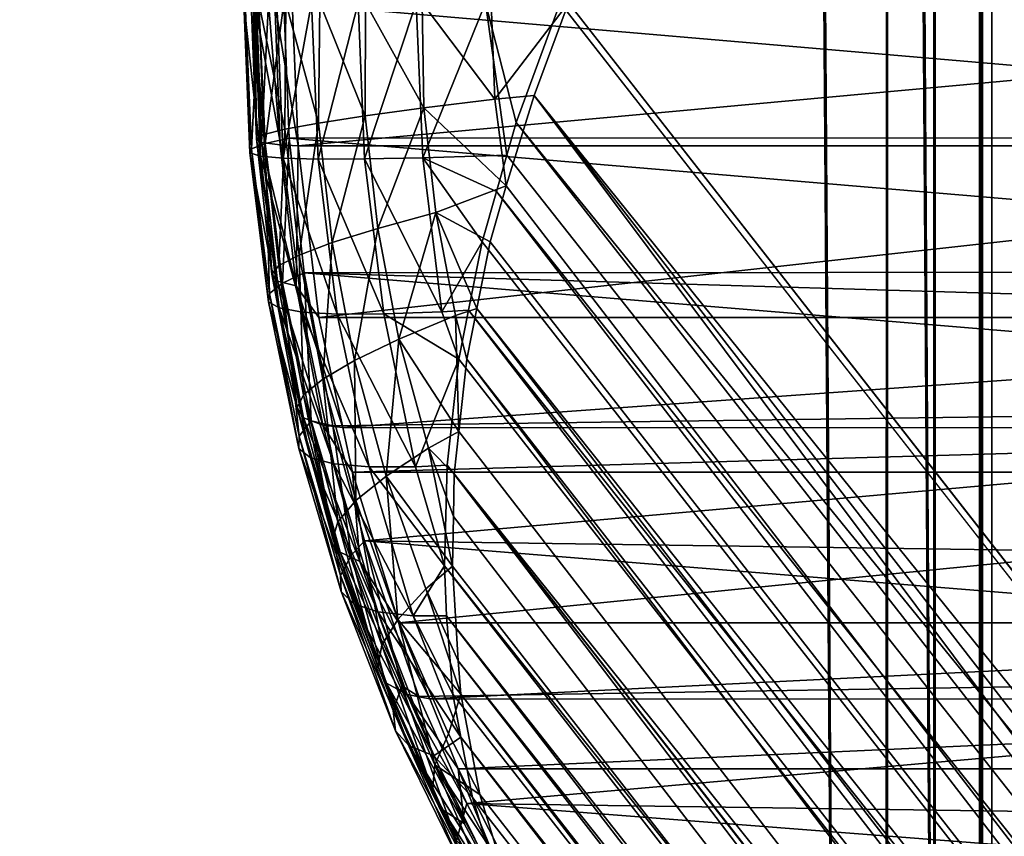
# Model space of a CAD drawing. Extents: x -30 to 139, y -258 to 0.
# Drawn here: x 78 to 78, y -62 to -62 of the extents above; entities that cross this region are included whole.
import ezdxf

# ---------------------------------------------------------------- set-up
doc = ezdxf.new("R2010")
doc.units = 0
doc.layers.add('L1', color=7, linetype='CONTINUOUS')

msp = doc.modelspace()

# ---------------------------------------------------------------- linework, layer by layer
at = {"layer": 'L1', "color": 7}
for points in [[(78.04977, -62.2237, -0.750636), (78.04752, -24.98987, -0.748111), (78.05283, -24.98713, -0.754449)], [(78.04684, -62.2182, 0.745342), (78.04827, -24.98944, 0.746905), (78.04283, -24.99226, 0.741266)], [(78.05154, -62.22725, 0.750771), (78.04827, -24.98944, 0.746905), (78.04684, -62.2182, 0.745342)], [(78.05175, -62.2182, -0.877989), (78.05306, -24.98944, -0.876325), (78.04805, -24.99226, -0.88235)], [(78.0443, -62.21313, -0.744715), (78.04172, -24.99288, -0.742233), (78.04752, -24.98987, -0.748111)], [(78.0443, -62.21313, -0.744715), (78.04752, -24.98987, -0.748111), (78.04748, -62.21927, -0.748156)], [(78.04926, -62.21313, 0.878804), (78.04687, -24.99288, 0.881469), (78.05222, -24.98987, 0.875178)], [(78.04748, -62.21927, -0.748156), (78.04752, -24.98987, -0.748111), (78.04977, -62.2237, -0.750636)], [(78.04164, -62.20812, 0.740144), (78.04283, -24.99226, 0.741266), (77.78717, -25.05947, 0.503794)], [(78.04695, -62.20812, -0.883557), (78.04805, -24.99226, -0.88235), (77.81062, -25.05947, -1.138056)], [(78.15627, -62.20812, 2.359802), (78.15754, -24.99226, 2.360835), (77.88503, -25.05947, 2.142892)], [(78.17215, -62.20812, -2.502433), (78.17316, -24.99226, -2.501147), (77.95527, -25.05947, -2.77369)], [(78.04684, -62.2182, 0.745342), (78.04283, -24.99226, 0.741266), (78.04164, -62.20812, 0.740144)], [(78.05175, -62.2182, -0.877989), (78.04805, -24.99226, -0.88235), (78.04695, -62.20812, -0.883557)], [(78.04172, -62.20812, -0.742233), (77.78722, -25.05947, -0.505907), (78.04172, -24.99288, -0.742233)], [(78.04687, -62.20812, 0.881469), (77.81052, -25.05947, 1.135945), (78.04687, -24.99288, 0.881469)], [(78.15649, -62.20812, -2.361881), (77.88524, -25.05947, -2.144995), (78.15649, -24.99288, -2.361881)], [(78.17192, -62.20812, 2.500356), (77.955, -25.05947, 2.771593), (78.17192, -24.99288, 2.500356)], [(78.04172, -62.20812, -0.742233), (78.04172, -24.99288, -0.742233), (78.0443, -62.21313, -0.744715)], [(78.04687, -62.20812, 0.881469), (78.04687, -24.99288, 0.881469), (78.04926, -62.21313, 0.878804)], [(77.78717, -25.05947, 0.503794), (77.78676, -61.95922, 0.503414), (78.04164, -62.20812, 0.740144)], [(77.78681, -61.95922, -0.505527), (77.78722, -25.05947, -0.505907), (78.04172, -62.20812, -0.742233)], [(77.81014, -61.95922, 1.136354), (77.81052, -25.05947, 1.135945), (78.04687, -62.20812, 0.881469)], [(77.81062, -25.05947, -1.138056), (77.81024, -61.95922, -1.138464), (78.04695, -62.20812, -0.883557)], [(78.10368, -25.05947, 3.770286), (77.81728, -61.70858, 3.574072), (78.10323, -61.95922, 3.769971)], [(78.10359, -61.95922, -3.772054), (77.81762, -25.12673, -3.576182), (78.10404, -25.05947, -3.772368)], [(77.88503, -25.05947, 2.142892), (77.8846, -61.95922, 2.142543), (78.15627, -62.20812, 2.359802)], [(77.88481, -61.95922, -2.144647), (77.88524, -25.05947, -2.144995), (78.15649, -62.20812, -2.361881)], [(77.95466, -61.95922, 2.772028), (77.955, -25.05947, 2.771593), (78.17192, -62.20812, 2.500356)], [(77.95527, -25.05947, -2.77369), (77.95492, -61.95922, -2.774125), (78.17215, -62.20812, -2.502433)], [(78.21958, -61.95922, 4.392562), (78.02368, -25.12673, 4.67851), (78.21989, -25.05947, 4.392102)], [(78.22031, -25.05947, -4.394175), (78.02413, -61.70858, -4.6806), (78.21999, -61.95922, -4.394635)], [(77.81762, -61.70858, -3.576182), (77.81762, -25.12673, -3.576182), (78.10359, -61.95922, -3.772054)], [(78.02368, -61.70858, 4.67851), (78.02368, -25.12673, 4.67851), (78.21958, -61.95922, 4.392562)], [(78.10359, -61.95922, -3.772054), (77.81389, -61.71511, -3.573225), (77.81762, -61.70858, -3.576182)], [(78.0995, -61.96581, 3.767017), (77.81728, -61.70858, 3.574072), (77.81571, -61.71132, 3.572833)], [(78.10323, -61.95922, 3.769971), (77.81728, -61.70858, 3.574072), (78.0995, -61.96581, 3.767017)], [(78.00631, -61.70858, 4.740051), (78.00623, -61.70858, 4.731919), (78.00656, -61.71685, 4.732223)], [(78.00656, -61.71685, 4.732223), (78.00623, -61.70858, 4.731919), (78.00715, -61.71703, 4.724015)], [(78.00623, -61.70858, 4.731919), (78.00681, -61.70858, 4.723806), (78.00715, -61.71703, 4.724015)], [(78.00706, -61.70858, 4.74815), (78.00631, -61.70858, 4.740051), (78.00665, -61.71663, 4.740452)], [(78.00665, -61.71663, 4.740452), (78.00631, -61.70858, 4.740051), (78.00656, -61.71685, 4.732223)], [(78.00674, -61.70858, -4.734014), (78.00663, -61.70858, -4.736289), (78.00692, -61.71609, -4.736198)], [(78.00692, -61.71609, -4.736198), (78.00663, -61.70858, -4.736289), (78.00683, -61.70858, -4.742141)], [(78.00741, -61.71634, 4.748643), (78.00706, -61.70858, 4.74815), (78.00665, -61.71663, 4.740452)], [(78.00734, -61.71585, -4.72768), (78.00706, -61.70858, -4.727769), (78.00674, -61.70858, -4.734014)], [(78.00674, -61.70858, -4.734014), (78.00692, -61.71609, -4.736198), (78.00734, -61.71585, -4.72768)], [(78.00715, -61.71703, 4.724015), (78.00681, -61.70858, 4.723806), (78.0084, -61.71714, 4.71588)], [(78.00681, -61.70858, 4.723806), (78.00805, -61.70858, 4.715765), (78.0084, -61.71714, 4.71588)], [(78.00692, -61.71609, -4.736198), (78.00683, -61.70858, -4.742141), (78.00721, -61.71628, -4.744722)], [(78.00721, -61.71628, -4.744722), (78.00683, -61.70858, -4.742141), (78.00692, -61.70858, -4.744817)], [(78.00721, -61.71628, -4.744722), (78.00692, -61.70858, -4.744817), (78.00758, -61.70858, -4.750235)], [(78.00844, -61.70858, 4.756165), (78.00706, -61.70858, 4.74815), (78.00741, -61.71634, 4.748643)], [(78.00849, -61.71555, -4.719231), (78.00855, -61.70858, -4.717869), (78.00706, -61.70858, -4.727769)], [(78.00849, -61.71555, -4.719231), (78.00706, -61.70858, -4.727769), (78.00734, -61.71585, -4.72768)], [(78.00824, -61.71641, -4.753191), (78.00721, -61.71628, -4.744722), (78.00758, -61.70858, -4.750235)], [(78.00741, -61.71634, 4.748643), (78.00872, -61.71604, 4.756104), (78.00844, -61.70858, 4.756165)], [(78.00824, -61.71641, -4.753191), (78.00758, -61.70858, -4.750235), (78.00794, -61.70858, -4.753286)], [(78.00923, -61.71646, -4.758185), (78.00824, -61.71641, -4.753191), (78.00794, -61.70858, -4.753286)], [(78.00923, -61.71646, -4.758185), (78.00794, -61.70858, -4.753286), (78.00889, -61.70858, -4.758258)], [(78.0084, -61.71714, 4.71588), (78.00805, -61.70858, 4.715765), (78.00996, -61.70858, 4.70776)], [(78.0084, -61.71714, 4.71588), (78.00996, -61.70858, 4.70776), (78.01032, -61.7172, 4.707875)], [(78.00872, -61.71604, 4.756104), (78.09501, -61.71601, 5.138889), (78.00844, -61.70858, 4.756165)], [(78.00844, -61.70858, 4.756165), (78.09501, -61.71601, 5.138889), (78.09472, -61.70858, 5.138956)], [(78.00855, -61.70858, -4.717869), (78.00849, -61.71555, -4.719231), (78.01035, -61.71521, -4.710912)], [(78.01035, -61.71521, -4.710912), (78.01042, -61.70858, -4.709959), (78.00855, -61.70858, -4.717869)], [(78.00889, -61.70858, -4.758258), (78.09521, -61.70858, -5.14104), (78.00923, -61.71646, -4.758185)], [(78.00923, -61.71646, -4.758185), (78.09521, -61.70858, -5.14104), (78.09555, -61.71646, -5.140962)], [(78.01032, -61.7172, 4.707875), (78.00996, -61.70858, 4.70776), (78.01253, -61.70858, 4.69994)], [(78.01032, -61.7172, 4.707875), (78.01253, -61.70858, 4.69994), (78.01289, -61.71719, 4.700055)], [(78.01291, -61.71482, -4.702784), (78.01042, -61.70858, -4.709959), (78.01035, -61.71521, -4.710912)], [(78.01291, -61.71482, -4.702784), (78.01294, -61.70858, -4.702224), (78.01042, -61.70858, -4.709959)], [(78.01289, -61.71719, 4.700055), (78.01253, -61.70858, 4.69994), (78.01574, -61.70858, 4.692357)], [(78.01574, -61.70858, 4.692357), (78.01609, -61.71713, 4.692471), (78.01289, -61.71719, 4.700055)], [(78.01294, -61.70858, -4.702224), (78.01291, -61.71482, -4.702784), (78.01615, -61.71438, -4.694905)], [(78.01615, -61.71438, -4.694905), (78.01607, -61.70858, -4.694718), (78.01294, -61.70858, -4.702224)], [(78.01955, -61.70858, 4.685063), (78.01609, -61.71713, 4.692471), (78.01574, -61.70858, 4.692357)], [(78.02006, -61.7139, -4.687333), (78.01986, -61.70858, -4.687399), (78.01607, -61.70858, -4.694718)], [(78.02006, -61.7139, -4.687333), (78.01607, -61.70858, -4.694718), (78.01615, -61.71438, -4.694905)], [(78.01955, -61.70858, 4.685063), (78.02073, -61.71699, 4.683896), (78.01609, -61.71713, 4.692471)], [(78.02368, -61.70858, 4.67851), (78.02124, -61.71519, 4.682662), (78.01955, -61.70858, 4.685063)], [(78.01955, -61.70858, 4.685063), (78.02124, -61.71519, 4.682662), (78.02073, -61.71699, 4.683896)], [(78.01986, -61.70858, -4.687399), (78.02006, -61.7139, -4.687333), (78.02413, -61.70858, -4.6806)], [(78.02413, -61.70858, -4.6806), (78.02006, -61.7139, -4.687333), (78.02223, -61.7137, -4.683815)], [(78.02368, -61.70858, 4.67851), (78.21958, -61.95922, 4.392562), (78.02124, -61.71519, 4.682662)], [(78.02223, -61.7137, -4.683815), (78.21999, -61.95922, -4.394635), (78.02413, -61.70858, -4.6806)], [(77.81571, -61.71132, 3.572833), (77.81408, -61.71418, 3.571539), (78.0995, -61.96581, 3.767017)], [(78.02006, -61.7139, -4.687333), (78.02069, -61.71867, -4.687141), (78.02223, -61.7137, -4.683815)], [(78.02069, -61.71867, -4.687141), (78.21574, -61.97236, -4.403183), (78.02223, -61.7137, -4.683815)], [(78.02223, -61.7137, -4.683815), (78.21574, -61.97236, -4.403183), (78.21759, -61.96581, -4.398736)], [(78.02223, -61.7137, -4.683815), (78.21759, -61.96581, -4.398736), (78.21999, -61.95922, -4.394635)], [(78.0995, -61.96581, 3.767017), (77.81408, -61.71418, 3.571539), (77.81243, -61.71728, 3.569961)], [(78.01615, -61.71438, -4.694905), (78.02069, -61.71867, -4.687141), (78.02006, -61.7139, -4.687333)], [(78.01615, -61.71438, -4.694905), (78.01291, -61.71482, -4.702784), (78.01361, -61.72102, -4.702555)], [(78.01615, -61.71438, -4.694905), (78.01361, -61.72102, -4.702555), (78.01681, -61.72014, -4.694692)], [(78.01681, -61.72014, -4.694692), (78.02069, -61.71867, -4.687141), (78.01615, -61.71438, -4.694905)], [(78.09985, -61.96581, -3.7691), (77.81207, -61.71865, -3.571338), (77.81389, -61.71511, -3.573225)], [(78.09985, -61.96581, -3.7691), (77.81389, -61.71511, -3.573225), (78.10359, -61.95922, -3.772054)], [(78.01035, -61.71521, -4.710912), (78.00849, -61.71555, -4.719231), (78.00928, -61.72249, -4.718975)], [(78.01035, -61.71521, -4.710912), (78.00928, -61.72249, -4.718975), (78.0111, -61.7218, -4.710668)], [(78.0111, -61.7218, -4.710668), (78.01291, -61.71482, -4.702784), (78.01035, -61.71521, -4.710912)], [(78.0111, -61.7218, -4.710668), (78.01361, -61.72102, -4.702555), (78.01291, -61.71482, -4.702784)], [(78.02124, -61.71519, 4.682662), (78.21717, -61.96581, 4.396664), (78.02073, -61.71699, 4.683896)], [(78.02124, -61.71519, 4.682662), (78.21958, -61.95922, 4.392562), (78.21717, -61.96581, 4.396664)], [(78.00734, -61.71585, -4.72768), (78.00692, -61.71609, -4.736198), (78.00777, -61.72355, -4.735922)], [(78.00816, -61.72307, -4.727413), (78.00849, -61.71555, -4.719231), (78.00734, -61.71585, -4.72768)], [(78.00734, -61.71585, -4.72768), (78.00777, -61.72355, -4.735922), (78.00816, -61.72307, -4.727413)], [(78.00816, -61.72307, -4.727413), (78.00928, -61.72249, -4.718975), (78.00849, -61.71555, -4.719231)], [(78.00764, -61.72461, 4.740773), (78.00741, -61.71634, 4.748643), (78.00665, -61.71663, 4.740452)], [(78.00809, -61.72393, -4.744439), (78.00777, -61.72355, -4.735922), (78.00692, -61.71609, -4.736198)], [(78.00809, -61.72393, -4.744439), (78.00692, -61.71609, -4.736198), (78.00721, -61.71628, -4.744722)], [(78.00912, -61.72419, -4.752904), (78.00809, -61.72393, -4.744439), (78.00721, -61.71628, -4.744722)], [(78.00912, -61.72419, -4.752904), (78.00721, -61.71628, -4.744722), (78.00824, -61.71641, -4.753191)], [(78.00837, -61.72405, 4.748953), (78.00872, -61.71604, 4.756104), (78.00741, -61.71634, 4.748643)], [(78.00837, -61.72405, 4.748953), (78.00741, -61.71634, 4.748643), (78.00764, -61.72461, 4.740773)], [(78.00923, -61.71646, -4.758185), (78.00912, -61.72419, -4.752904), (78.00824, -61.71641, -4.753191)], [(78.00955, -61.72348, 4.755924), (78.00872, -61.71604, 4.756104), (78.00837, -61.72405, 4.748953)], [(78.00872, -61.71604, 4.756104), (78.09583, -61.72342, 5.138697), (78.09501, -61.71601, 5.138889)], [(78.00955, -61.72348, 4.755924), (78.09583, -61.72342, 5.138697), (78.00872, -61.71604, 4.756104)], [(78.00758, -61.72507, 4.732554), (78.00665, -61.71663, 4.740452), (78.00656, -61.71685, 4.732223)], [(78.00758, -61.72507, 4.732554), (78.00656, -61.71685, 4.732223), (78.00818, -61.72541, 4.724352)], [(78.00818, -61.72541, 4.724352), (78.00656, -61.71685, 4.732223), (78.00715, -61.71703, 4.724015)], [(78.00764, -61.72461, 4.740773), (78.00665, -61.71663, 4.740452), (78.00758, -61.72507, 4.732554)], [(78.01037, -61.72594, -4.757937), (78.00912, -61.72419, -4.752904), (78.00923, -61.71646, -4.758185)], [(78.00923, -61.71646, -4.758185), (78.09555, -61.71646, -5.140962), (78.01037, -61.72594, -4.757937)], [(78.01037, -61.72594, -4.757937), (78.09555, -61.71646, -5.140962), (78.09669, -61.72594, -5.140693)], [(77.81019, -61.72164, 3.567619), (78.09617, -61.97236, 3.763536), (77.81243, -61.71728, 3.569961)], [(77.81243, -61.71728, 3.569961), (78.09617, -61.97236, 3.763536), (78.0995, -61.96581, 3.767017)], [(78.00818, -61.72541, 4.724352), (78.00715, -61.71703, 4.724015), (78.00946, -61.72564, 4.716222)], [(78.00946, -61.72564, 4.716222), (78.00715, -61.71703, 4.724015), (78.0084, -61.71714, 4.71588)], [(78.00946, -61.72564, 4.716222), (78.0084, -61.71714, 4.71588), (78.01138, -61.72575, 4.708219)], [(78.01138, -61.72575, 4.708219), (78.0084, -61.71714, 4.71588), (78.01032, -61.7172, 4.707875)], [(78.01395, -61.72574, 4.700399), (78.01032, -61.7172, 4.707875), (78.01289, -61.71719, 4.700055)], [(78.01138, -61.72575, 4.708219), (78.01032, -61.7172, 4.707875), (78.01395, -61.72574, 4.700399)], [(78.01289, -61.71719, 4.700055), (78.01609, -61.71713, 4.692471), (78.01714, -61.72562, 4.692812)], [(78.01289, -61.71719, 4.700055), (78.01714, -61.72562, 4.692812), (78.01395, -61.72574, 4.700399)], [(78.02073, -61.71699, 4.683896), (78.02016, -61.71898, 4.685262), (78.01609, -61.71713, 4.692471)], [(78.01609, -61.71713, 4.692471), (78.02016, -61.71898, 4.685262), (78.01937, -61.72176, 4.687166)], [(78.01609, -61.71713, 4.692471), (78.01937, -61.72176, 4.687166), (78.01714, -61.72562, 4.692812)], [(78.02073, -61.71699, 4.683896), (78.21717, -61.96581, 4.396664), (78.02016, -61.71898, 4.685262)], [(78.09653, -61.97236, -3.76562), (77.81047, -61.72176, -3.569667), (77.81207, -61.71865, -3.571338)], [(78.09653, -61.97236, -3.76562), (77.81207, -61.71865, -3.571338), (78.09985, -61.96581, -3.7691)], [(78.01681, -61.72014, -4.694692), (78.01981, -61.72176, -4.689257), (78.02069, -61.71867, -4.687141)], [(78.01937, -61.72176, 4.687166), (78.02016, -61.71898, 4.685262), (78.21532, -61.97236, 4.401111)], [(78.21574, -61.97236, -4.403183), (78.02069, -61.71867, -4.687141), (78.01981, -61.72176, -4.689257)], [(78.21532, -61.97236, 4.401111), (78.02016, -61.71898, 4.685262), (78.21717, -61.96581, 4.396664)], [(78.01681, -61.72014, -4.694692), (78.01361, -61.72102, -4.702555), (78.01478, -61.72714, -4.702175)], [(78.01681, -61.72014, -4.694692), (78.01478, -61.72714, -4.702175), (78.0179, -61.72583, -4.694339)], [(78.0179, -61.72583, -4.694339), (78.01908, -61.72545, -4.692003), (78.01681, -61.72014, -4.694692)], [(78.01681, -61.72014, -4.694692), (78.01908, -61.72545, -4.692003), (78.01981, -61.72176, -4.689257)], [(78.01234, -61.72831, -4.710265), (78.01361, -61.72102, -4.702555), (78.0111, -61.7218, -4.710668)], [(78.01234, -61.72831, -4.710265), (78.01478, -61.72714, -4.702175), (78.01361, -61.72102, -4.702555)], [(77.80752, -61.72824, -3.565636), (77.81047, -61.72176, -3.569667), (78.09362, -61.97883, -3.761637)], [(78.09617, -61.97236, 3.763536), (77.81019, -61.72164, 3.567619), (77.80852, -61.7253, 3.565356)], [(78.09362, -61.97883, -3.761637), (77.81047, -61.72176, -3.569667), (78.09653, -61.97236, -3.76562)], [(78.0111, -61.7218, -4.710668), (78.00928, -61.72249, -4.718975), (78.01058, -61.72933, -4.71855)], [(78.0111, -61.7218, -4.710668), (78.01058, -61.72933, -4.71855), (78.01234, -61.72831, -4.710265)], [(78.01714, -61.72562, 4.692812), (78.01937, -61.72176, 4.687166), (78.01861, -61.72554, 4.689982)], [(78.01937, -61.72176, 4.687166), (78.21532, -61.97236, 4.401111), (78.01861, -61.72554, 4.689982)], [(78.21574, -61.97236, -4.403183), (78.01981, -61.72176, -4.689257), (78.01908, -61.72545, -4.692003)], [(78.00952, -61.73021, -4.72697), (78.00928, -61.72249, -4.718975), (78.00816, -61.72307, -4.727413)], [(78.00952, -61.73021, -4.72697), (78.01058, -61.72933, -4.71855), (78.00928, -61.72249, -4.718975)], [(78.00816, -61.72307, -4.727413), (78.00777, -61.72355, -4.735922), (78.00917, -61.73092, -4.735465)], [(78.00816, -61.72307, -4.727413), (78.00917, -61.73092, -4.735465), (78.00952, -61.73021, -4.72697)], [(78.00955, -61.72348, 4.755924), (78.09627, -61.72604, 5.138593), (78.09583, -61.72342, 5.138697)], [(78.00952, -61.73148, -4.743971), (78.00917, -61.73092, -4.735465), (78.00777, -61.72355, -4.735922)], [(78.00952, -61.73148, -4.743971), (78.00777, -61.72355, -4.735922), (78.00809, -61.72393, -4.744439)], [(78.01059, -61.73187, -4.752427), (78.00952, -61.73148, -4.743971), (78.00809, -61.72393, -4.744439)], [(78.01059, -61.73187, -4.752427), (78.00809, -61.72393, -4.744439), (78.00912, -61.72419, -4.752904)], [(78.00995, -61.73164, 4.749468), (78.00955, -61.72348, 4.755924), (78.00837, -61.72405, 4.748953)], [(78.09727, -61.73074, 5.138916), (78.00955, -61.72348, 4.755924), (78.01113, -61.73192, 4.755582)], [(78.09727, -61.73074, 5.138916), (78.09627, -61.72604, 5.138593), (78.00955, -61.72348, 4.755924)], [(78.01113, -61.73192, 4.755582), (78.00955, -61.72348, 4.755924), (78.00995, -61.73164, 4.749468)], [(78.00928, -61.73248, 4.741306), (78.00837, -61.72405, 4.748953), (78.00764, -61.72461, 4.740773)], [(78.00995, -61.73164, 4.749468), (78.00837, -61.72405, 4.748953), (78.00928, -61.73248, 4.741306)], [(78.01168, -61.73201, -4.757653), (78.01059, -61.73187, -4.752427), (78.00912, -61.72419, -4.752904)], [(78.01168, -61.73201, -4.757653), (78.00912, -61.72419, -4.752904), (78.01037, -61.72594, -4.757937)], [(78.00926, -61.73316, 4.733102), (78.00764, -61.72461, 4.740773), (78.00758, -61.72507, 4.732554)], [(78.00926, -61.73316, 4.733102), (78.00758, -61.72507, 4.732554), (78.0099, -61.73367, 4.724911)], [(78.0099, -61.73367, 4.724911), (78.00758, -61.72507, 4.732554), (78.00818, -61.72541, 4.724352)], [(78.00928, -61.73248, 4.741306), (78.00764, -61.72461, 4.740773), (78.00926, -61.73316, 4.733102)], [(78.09326, -61.97883, 3.759553), (77.80852, -61.7253, 3.565356), (77.80719, -61.72824, 3.563524)], [(78.09617, -61.97236, 3.763536), (77.80852, -61.7253, 3.565356), (78.09326, -61.97883, 3.759553)], [(78.0099, -61.73367, 4.724911), (78.00818, -61.72541, 4.724352), (78.0112, -61.73401, 4.716789)], [(78.0112, -61.73401, 4.716789), (78.00818, -61.72541, 4.724352), (78.00946, -61.72564, 4.716222)], [(78.0112, -61.73401, 4.716789), (78.00946, -61.72564, 4.716222), (78.01314, -61.73417, 4.70879)], [(78.01314, -61.73417, 4.70879), (78.00946, -61.72564, 4.716222), (78.01138, -61.72575, 4.708219)], [(78.01395, -61.72574, 4.700399), (78.01714, -61.72562, 4.692812), (78.01808, -61.72824, 4.69199)], [(78.01714, -61.72562, 4.692812), (78.01861, -61.72554, 4.689982), (78.01808, -61.72824, 4.69199)], [(78.0179, -61.72583, -4.694339), (78.01852, -61.72824, -4.69408), (78.01908, -61.72545, -4.692003)], [(78.01861, -61.72554, 4.689982), (78.21405, -61.97883, 4.405875), (78.01808, -61.72824, 4.69199)], [(78.21447, -61.97883, -4.407947), (78.01908, -61.72545, -4.692003), (78.01852, -61.72824, -4.69408)], [(78.01861, -61.72554, 4.689982), (78.21532, -61.97236, 4.401111), (78.21405, -61.97883, 4.405875)], [(78.21574, -61.97236, -4.403183), (78.01908, -61.72545, -4.692003), (78.21447, -61.97883, -4.407947)], [(78.01037, -61.72594, -4.757937), (78.09669, -61.72594, -5.140693), (78.01168, -61.73201, -4.757653)], [(78.0157, -61.73417, 4.700969), (78.01138, -61.72575, 4.708219), (78.01395, -61.72574, 4.700399)], [(78.01314, -61.73417, 4.70879), (78.01138, -61.72575, 4.708219), (78.0157, -61.73417, 4.700969)], [(78.01168, -61.73201, -4.757653), (78.09669, -61.72594, -5.140693), (78.09801, -61.73202, -5.140385)], [(78.01395, -61.72574, 4.700399), (78.01808, -61.72824, 4.69199), (78.0157, -61.73417, 4.700969)], [(78.0179, -61.72583, -4.694339), (78.01478, -61.72714, -4.702175), (78.01808, -61.73223, -4.697298)], [(78.0179, -61.72583, -4.694339), (78.01808, -61.73223, -4.697298), (78.01852, -61.72824, -4.69408)], [(78.01407, -61.73469, -4.709703), (78.01478, -61.72714, -4.702175), (78.01234, -61.72831, -4.710265)], [(78.01407, -61.73469, -4.709703), (78.01641, -61.73314, -4.701647), (78.01478, -61.72714, -4.702175)], [(78.01641, -61.73314, -4.701647), (78.01808, -61.73223, -4.697298), (78.01478, -61.72714, -4.702175)], [(78.09362, -61.97883, -3.761637), (77.80503, -61.73458, -3.561123), (77.80752, -61.72824, -3.565636)], [(78.09079, -61.98516, 3.755094), (77.80719, -61.72824, 3.563524), (77.80547, -61.73261, 3.56042)], [(78.09326, -61.97883, 3.759553), (77.80719, -61.72824, 3.563524), (78.09079, -61.98516, 3.755094)], [(78.01234, -61.72831, -4.710265), (78.01058, -61.72933, -4.71855), (78.0124, -61.73604, -4.717959)], [(78.01234, -61.72831, -4.710265), (78.0124, -61.73604, -4.717959), (78.01407, -61.73469, -4.709703)], [(78.0157, -61.73417, 4.700969), (78.01808, -61.72824, 4.69199), (78.01744, -61.73408, 4.696696)], [(78.21405, -61.97883, 4.405875), (78.01744, -61.73408, 4.696696), (78.01808, -61.72824, 4.69199)], [(78.21377, -61.98516, -4.412998), (78.01852, -61.72824, -4.69408), (78.01808, -61.73223, -4.697298)], [(78.21447, -61.97883, -4.407947), (78.01852, -61.72824, -4.69408), (78.21377, -61.98516, -4.412998)], [(78.01142, -61.7372, -4.726355), (78.01058, -61.72933, -4.71855), (78.00952, -61.73021, -4.72697)], [(78.01142, -61.7372, -4.726355), (78.0124, -61.73604, -4.717959), (78.01058, -61.72933, -4.71855)], [(78.00952, -61.73021, -4.72697), (78.00917, -61.73092, -4.735465), (78.01113, -61.73815, -4.734829)], [(78.00952, -61.73021, -4.72697), (78.01113, -61.73815, -4.734829), (78.01142, -61.7372, -4.726355)], [(78.01154, -61.73889, -4.743319), (78.01113, -61.73815, -4.734829), (78.00917, -61.73092, -4.735465)], [(78.01154, -61.73889, -4.743319), (78.00917, -61.73092, -4.735465), (78.00952, -61.73148, -4.743971)], [(78.09727, -61.73074, 5.138916), (78.01113, -61.73192, 4.755582), (78.01288, -61.73826, 4.755205)], [(78.01288, -61.73826, 4.755205), (78.09949, -61.73948, 5.137838), (78.09727, -61.73074, 5.138916)], [(78.01263, -61.7394, -4.751764), (78.01154, -61.73889, -4.743319), (78.00952, -61.73148, -4.743971)], [(78.01263, -61.7394, -4.751764), (78.00952, -61.73148, -4.743971), (78.01059, -61.73187, -4.752427)], [(78.01156, -61.74017, 4.742047), (78.00995, -61.73164, 4.749468), (78.00928, -61.73248, 4.741306)], [(78.01215, -61.73906, 4.750182), (78.01113, -61.73192, 4.755582), (78.00995, -61.73164, 4.749468)], [(78.01215, -61.73906, 4.750182), (78.00995, -61.73164, 4.749468), (78.01156, -61.74017, 4.742047)], [(78.01222, -61.73446, -4.757538), (78.01263, -61.7394, -4.751764), (78.01059, -61.73187, -4.752427)], [(78.01222, -61.73446, -4.757538), (78.01059, -61.73187, -4.752427), (78.01168, -61.73201, -4.757653)], [(78.01288, -61.73826, 4.755205), (78.01113, -61.73192, 4.755582), (78.01215, -61.73906, 4.750182)], [(78.01168, -61.73201, -4.757653), (78.09801, -61.73202, -5.140385), (78.01222, -61.73446, -4.757538)], [(78.01222, -61.73446, -4.757538), (78.09801, -61.73202, -5.140385), (78.09853, -61.73446, -5.140261)], [(78.09079, -61.98516, 3.755094), (77.80547, -61.73261, 3.56042), (77.80468, -61.73458, 3.559012)], [(78.0116, -61.74106, 4.733863), (78.00928, -61.73248, 4.741306), (78.00926, -61.73316, 4.733102)], [(78.01156, -61.74017, 4.742047), (78.00928, -61.73248, 4.741306), (78.0116, -61.74106, 4.733863)], [(78.01641, -61.73314, -4.701647), (78.01782, -61.73458, -4.699192), (78.01808, -61.73223, -4.697298)], [(78.21377, -61.98516, -4.412998), (78.01808, -61.73223, -4.697298), (78.01782, -61.73458, -4.699192)], [(78.0116, -61.74106, 4.733863), (78.00926, -61.73316, 4.733102), (78.0123, -61.74174, 4.725689)], [(78.0123, -61.74174, 4.725689), (78.00926, -61.73316, 4.733102), (78.0099, -61.73367, 4.724911)], [(78.01773, -61.73966, -4.703602), (78.01641, -61.73314, -4.701647), (78.01407, -61.73469, -4.709703)], [(78.01773, -61.73966, -4.703602), (78.01779, -61.73692, -4.701219), (78.01641, -61.73314, -4.701647)], [(78.01779, -61.73692, -4.701219), (78.01782, -61.73458, -4.699192), (78.01641, -61.73314, -4.701647)], [(78.0123, -61.74174, 4.725689), (78.0099, -61.73367, 4.724911), (78.01362, -61.74218, 4.717576)], [(78.01362, -61.74218, 4.717576), (78.0099, -61.73367, 4.724911), (78.0112, -61.73401, 4.716789)], [(78.01362, -61.74218, 4.717576), (78.0112, -61.73401, 4.716789), (78.01557, -61.7424, 4.709583)], [(78.01557, -61.7424, 4.709583), (78.0112, -61.73401, 4.716789), (78.01314, -61.73417, 4.70879)], [(78.0157, -61.73417, 4.700969), (78.01729, -61.73963, 4.701485), (78.01314, -61.73417, 4.70879)], [(78.01557, -61.7424, 4.709583), (78.01314, -61.73417, 4.70879), (78.01729, -61.73963, 4.701485)], [(78.01744, -61.73408, 4.696696), (78.01729, -61.73963, 4.701485), (78.0157, -61.73417, 4.700969)], [(78.21336, -61.98516, 4.410926), (78.01729, -61.73963, 4.701485), (78.01744, -61.73408, 4.696696)], [(78.21336, -61.98516, 4.410926), (78.01744, -61.73408, 4.696696), (78.21405, -61.97883, 4.405875)], [(78.09079, -61.98516, 3.755094), (77.80468, -61.73458, 3.559012), (77.80309, -61.73943, 3.555118)], [(78.09115, -61.98516, -3.757178), (77.80416, -61.73721, -3.55901), (77.80503, -61.73458, -3.561123)], [(78.09115, -61.98516, -3.757178), (77.80503, -61.73458, -3.561123), (78.09362, -61.97883, -3.761637)], [(78.01478, -61.74278, -4.756983), (78.01263, -61.7394, -4.751764), (78.01222, -61.73446, -4.757538)], [(78.01222, -61.73446, -4.757538), (78.09853, -61.73446, -5.140261), (78.01478, -61.74278, -4.756983)], [(78.01407, -61.73469, -4.709703), (78.0124, -61.73604, -4.717959), (78.01472, -61.74259, -4.717206)], [(78.01627, -61.74091, -4.708987), (78.01773, -61.73966, -4.703602), (78.01407, -61.73469, -4.709703)], [(78.01407, -61.73469, -4.709703), (78.01472, -61.74259, -4.717206), (78.01627, -61.74091, -4.708987)], [(78.01478, -61.74278, -4.756983), (78.09853, -61.73446, -5.140261), (78.10108, -61.74278, -5.139662)], [(78.21367, -61.99133, -4.418301), (78.01782, -61.73458, -4.699192), (78.01779, -61.73692, -4.701219)], [(78.21377, -61.98516, -4.412998), (78.01782, -61.73458, -4.699192), (78.21367, -61.99133, -4.418301)], [(78.01383, -61.74402, -4.725569), (78.0124, -61.73604, -4.717959), (78.01142, -61.7372, -4.726355)], [(78.01383, -61.74402, -4.725569), (78.01472, -61.74259, -4.717206), (78.0124, -61.73604, -4.717959)], [(78.01779, -61.73692, -4.701219), (78.01773, -61.73966, -4.703602), (78.21367, -61.99133, -4.418301)], [(77.80299, -61.74076, -3.556159), (77.80416, -61.73721, -3.55901), (78.08913, -61.99133, -3.752272)], [(78.08913, -61.99133, -3.752272), (77.80416, -61.73721, -3.55901), (78.09115, -61.98516, -3.757178)], [(78.01142, -61.7372, -4.726355), (78.01113, -61.73815, -4.734829), (78.01362, -61.7452, -4.734017)], [(78.01142, -61.7372, -4.726355), (78.01362, -61.7452, -4.734017), (78.01383, -61.74402, -4.725569)], [(78.01409, -61.74611, -4.742487), (78.01362, -61.7452, -4.734017), (78.01113, -61.73815, -4.734829)], [(78.01409, -61.74611, -4.742487), (78.01113, -61.73815, -4.734829), (78.01154, -61.73889, -4.743319)], [(78.01495, -61.74625, 4.751092), (78.01288, -61.73826, 4.755205), (78.01215, -61.73906, 4.750182)], [(78.01288, -61.73826, 4.755205), (78.01588, -61.74685, 4.754556), (78.10163, -61.74544, 5.137337)], [(78.01288, -61.73826, 4.755205), (78.10163, -61.74544, 5.137337), (78.09949, -61.73948, 5.137838)], [(78.01588, -61.74685, 4.754556), (78.01288, -61.73826, 4.755205), (78.01495, -61.74625, 4.751092)], [(78.01523, -61.74674, -4.750918), (78.01409, -61.74611, -4.742487), (78.01154, -61.73889, -4.743319)], [(78.01523, -61.74674, -4.750918), (78.01154, -61.73889, -4.743319), (78.01263, -61.7394, -4.751764)], [(78.01446, -61.74762, 4.74299), (78.01215, -61.73906, 4.750182), (78.01156, -61.74017, 4.742047)], [(78.01495, -61.74625, 4.751092), (78.01215, -61.73906, 4.750182), (78.01446, -61.74762, 4.74299)], [(78.08723, -61.99728, 3.744866), (77.80309, -61.73943, 3.555118), (77.80245, -61.74151, 3.553367)], [(78.09079, -61.98516, 3.755094), (77.80309, -61.73943, 3.555118), (78.08878, -61.99133, 3.750188)], [(78.08878, -61.99133, 3.750188), (77.80309, -61.73943, 3.555118), (78.08723, -61.99728, 3.744866)], [(78.01648, -61.74698, -4.756615), (78.01523, -61.74674, -4.750918), (78.01263, -61.7394, -4.751764)], [(78.01648, -61.74698, -4.756615), (78.01263, -61.7394, -4.751764), (78.01478, -61.74278, -4.756983)], [(78.01729, -61.73963, 4.701485), (78.01741, -61.7424, 4.704004), (78.01557, -61.7424, 4.709583)], [(78.01805, -61.74488, -4.708425), (78.01773, -61.73966, -4.703602), (78.01627, -61.74091, -4.708987)], [(78.21325, -61.99133, 4.416227), (78.01741, -61.7424, 4.704004), (78.01729, -61.73963, 4.701485)], [(78.21325, -61.99133, 4.416227), (78.01729, -61.73963, 4.701485), (78.21336, -61.98516, 4.410926)], [(78.21367, -61.99133, -4.418301), (78.01773, -61.73966, -4.703602), (78.01805, -61.74488, -4.708425)], [(78.01446, -61.74762, 4.74299), (78.01156, -61.74017, 4.742047), (78.01459, -61.74873, 4.734833)], [(78.01459, -61.74873, 4.734833), (78.01156, -61.74017, 4.742047), (78.0116, -61.74106, 4.733863)], [(77.80184, -61.74513, -3.552209), (77.80299, -61.74076, -3.556159), (78.08913, -61.99133, -3.752272)], [(78.01459, -61.74873, 4.734833), (78.0116, -61.74106, 4.733863), (78.01534, -61.74956, 4.726678)], [(78.01534, -61.74956, 4.726678), (78.0116, -61.74106, 4.733863), (78.0123, -61.74174, 4.725689)], [(78.01627, -61.74091, -4.708987), (78.01472, -61.74259, -4.717206), (78.0182, -61.74672, -4.710141)], [(78.01627, -61.74091, -4.708987), (78.0182, -61.74672, -4.710141), (78.01805, -61.74488, -4.708425)], [(78.08723, -61.99728, 3.744866), (77.80245, -61.74151, 3.553367), (77.80132, -61.74584, 3.54945)], [(78.01534, -61.74956, 4.726678), (78.0123, -61.74174, 4.725689), (78.01671, -61.75011, 4.718579)], [(78.01671, -61.75011, 4.718579), (78.0123, -61.74174, 4.725689), (78.01362, -61.74218, 4.717576)], [(78.01671, -61.75011, 4.718579), (78.01362, -61.74218, 4.717576), (78.0182, -61.74908, 4.710437)], [(78.0182, -61.74908, 4.710437), (78.01362, -61.74218, 4.717576), (78.01557, -61.7424, 4.709583)], [(78.0182, -61.74908, 4.710437), (78.01557, -61.7424, 4.709583), (78.01776, -61.74672, 4.70805)], [(78.01776, -61.74672, 4.70805), (78.01557, -61.7424, 4.709583), (78.01741, -61.7424, 4.704004)], [(78.21373, -61.99728, 4.421747), (78.01776, -61.74672, 4.70805), (78.01741, -61.7424, 4.704004)], [(78.21373, -61.99728, 4.421747), (78.01741, -61.7424, 4.704004), (78.21325, -61.99133, 4.416227)], [(78.01676, -61.75061, -4.724619), (78.01472, -61.74259, -4.717206), (78.01383, -61.74402, -4.725569)], [(78.01752, -61.74891, -4.716295), (78.0182, -61.74672, -4.710141), (78.01472, -61.74259, -4.717206)], [(78.01676, -61.75061, -4.724619), (78.01752, -61.74891, -4.716295), (78.01472, -61.74259, -4.717206)], [(78.01478, -61.74278, -4.756983), (78.10108, -61.74278, -5.139662), (78.01648, -61.74698, -4.756615)], [(78.01648, -61.74698, -4.756615), (78.10108, -61.74278, -5.139662), (78.10278, -61.747, -5.139263)], [(78.01383, -61.74402, -4.725569), (78.01362, -61.7452, -4.734017), (78.01664, -61.75201, -4.733036)], [(78.01383, -61.74402, -4.725569), (78.01664, -61.75201, -4.733036), (78.01676, -61.75061, -4.724619)], [(78.08913, -61.99133, -3.752272), (77.80142, -61.74672, -3.550777), (77.80184, -61.74513, -3.552209)], [(78.21367, -61.99133, -4.418301), (78.01805, -61.74488, -4.708425), (78.21415, -61.99728, -4.42382)], [(78.21415, -61.99728, -4.42382), (78.01805, -61.74488, -4.708425), (78.0182, -61.74672, -4.710141)], [(78.01718, -61.75309, -4.741482), (78.01664, -61.75201, -4.733036), (78.01362, -61.7452, -4.734017)], [(78.01718, -61.75309, -4.741482), (78.01362, -61.7452, -4.734017), (78.01409, -61.74611, -4.742487)], [(78.10163, -61.74544, 5.137337), (78.01588, -61.74685, 4.754556), (78.01853, -61.75275, 4.753982)], [(78.10163, -61.74544, 5.137337), (78.01853, -61.75275, 4.753982), (78.10534, -61.75398, 5.136467)], [(78.08617, -62.00298, 3.739165), (77.80132, -61.74584, 3.54945), (77.80011, -61.75189, 3.543436)], [(78.08723, -61.99728, 3.744866), (77.80132, -61.74584, 3.54945), (78.08617, -62.00298, 3.739165)], [(78.01838, -61.75384, -4.749896), (78.01718, -61.75309, -4.741482), (78.01409, -61.74611, -4.742487)], [(78.01838, -61.75384, -4.749896), (78.01409, -61.74611, -4.742487), (78.01523, -61.74674, -4.750918)], [(78.01796, -61.75479, 4.744127), (78.01495, -61.74625, 4.751092), (78.01446, -61.74762, 4.74299)], [(78.01853, -61.75275, 4.753982), (78.01588, -61.74685, 4.754556), (78.01495, -61.74625, 4.751092)], [(78.01853, -61.75275, 4.753982), (78.01495, -61.74625, 4.751092), (78.01796, -61.75479, 4.744127)], [(78.08759, -61.99728, -3.74695), (77.80035, -61.75242, -3.545012), (77.80142, -61.74672, -3.550777)], [(78.08759, -61.99728, -3.74695), (77.80142, -61.74672, -3.550777), (78.08913, -61.99133, -3.752272)], [(78.01805, -61.75084, -4.756277), (78.01838, -61.75384, -4.749896), (78.01523, -61.74674, -4.750918)], [(78.01805, -61.75084, -4.756277), (78.01523, -61.74674, -4.750918), (78.01648, -61.74698, -4.756615)], [(78.01752, -61.74891, -4.716295), (78.01925, -61.75225, -4.715734), (78.0182, -61.74672, -4.710141)], [(78.0182, -61.74908, 4.710437), (78.01776, -61.74672, 4.70805), (78.21373, -61.99728, 4.421747)], [(78.21415, -61.99728, -4.42382), (78.0182, -61.74672, -4.710141), (78.21522, -62.00298, -4.429521)], [(78.21522, -62.00298, -4.429521), (78.0182, -61.74672, -4.710141), (78.01925, -61.75225, -4.715734)], [(78.01648, -61.74698, -4.756615), (78.10278, -61.747, -5.139263), (78.01805, -61.75084, -4.756277)], [(78.01805, -61.75084, -4.756277), (78.10278, -61.747, -5.139263), (78.10433, -61.75084, -5.138899)], [(78.01796, -61.75479, 4.744127), (78.01446, -61.74762, 4.74299), (78.01819, -61.75609, 4.736003)], [(78.01819, -61.75609, 4.736003), (78.01446, -61.74762, 4.74299), (78.01459, -61.74873, 4.734833)], [(78.01819, -61.75609, 4.736003), (78.01459, -61.74873, 4.734833), (78.01902, -61.75708, 4.727873)], [(78.01902, -61.75708, 4.727873), (78.01459, -61.74873, 4.734833), (78.01534, -61.74956, 4.726678)], [(78.01925, -61.75225, -4.715734), (78.01752, -61.74891, -4.716295), (78.01676, -61.75061, -4.724619)], [(78.01884, -61.75242, 4.713813), (78.01671, -61.75011, 4.718579), (78.0182, -61.74908, 4.710437)], [(78.2148, -62.00298, 4.427448), (78.01884, -61.75242, 4.713813), (78.0182, -61.74908, 4.710437)], [(78.2148, -62.00298, 4.427448), (78.0182, -61.74908, 4.710437), (78.21373, -61.99728, 4.421747)], [(78.01902, -61.75708, 4.727873), (78.01534, -61.74956, 4.726678), (78.02048, -61.75774, 4.719623)], [(78.02048, -61.75774, 4.719623), (78.01534, -61.74956, 4.726678), (78.01671, -61.75011, 4.718579)], [(78.01676, -61.75061, -4.724619), (78.01664, -61.75201, -4.733036), (78.02016, -61.75855, -4.731891)], [(78.02048, -61.75774, 4.719623), (78.01671, -61.75011, 4.718579), (78.01884, -61.75242, 4.713813)], [(78.01925, -61.75225, -4.715734), (78.01676, -61.75061, -4.724619), (78.02043, -61.75614, -4.719968)], [(78.02043, -61.75614, -4.719968), (78.01676, -61.75061, -4.724619), (78.02016, -61.75695, -4.723512)], [(78.01676, -61.75061, -4.724619), (78.02016, -61.75855, -4.731891), (78.02016, -61.75695, -4.723512)], [(78.01805, -61.75084, -4.756277), (78.02198, -61.75858, -4.755425), (78.02205, -61.76066, -4.748703)], [(78.02205, -61.76066, -4.748703), (78.01838, -61.75384, -4.749896), (78.01805, -61.75084, -4.756277)], [(78.01805, -61.75084, -4.756277), (78.10433, -61.75084, -5.138899), (78.02198, -61.75858, -4.755425)], [(78.02198, -61.75858, -4.755425), (78.10433, -61.75084, -5.138899), (78.10826, -61.75858, -5.137979)], [(78.08617, -62.00298, 3.739165), (77.80011, -61.75189, 3.543436), (77.79946, -61.75755, 3.537106)], [(78.0208, -61.75979, -4.740309), (78.02016, -61.75855, -4.731891), (78.01664, -61.75201, -4.733036)], [(78.0208, -61.75979, -4.740309), (78.01664, -61.75201, -4.733036), (78.01718, -61.75309, -4.741482)], [(77.79977, -61.75783, -3.538904), (77.80035, -61.75242, -3.545012), (78.08595, -62.00839, -3.735207)], [(78.08595, -62.00839, -3.735207), (77.80035, -61.75242, -3.545012), (78.08653, -62.00298, -3.741249)], [(78.08653, -62.00298, -3.741249), (77.80035, -61.75242, -3.545012), (78.08759, -61.99728, -3.74695)], [(78.01796, -61.75479, 4.744127), (78.02172, -61.75879, 4.753293), (78.01853, -61.75275, 4.753982)], [(78.10534, -61.75398, 5.136467), (78.01853, -61.75275, 4.753982), (78.10846, -61.75971, 5.135734)], [(78.10846, -61.75971, 5.135734), (78.01853, -61.75275, 4.753982), (78.02172, -61.75879, 4.753293)], [(78.2148, -62.00298, 4.427448), (78.02048, -61.75774, 4.719623), (78.01884, -61.75242, 4.713813)], [(78.21522, -62.00298, -4.429521), (78.01925, -61.75225, -4.715734), (78.02043, -61.75614, -4.719968)], [(78.02205, -61.76066, -4.748703), (78.0208, -61.75979, -4.740309), (78.01718, -61.75309, -4.741482)], [(78.02205, -61.76066, -4.748703), (78.01718, -61.75309, -4.741482), (78.01838, -61.75384, -4.749896)]]:
    msp.add_3dface(points, dxfattribs=at)

doc.saveas('drawing.dxf')
